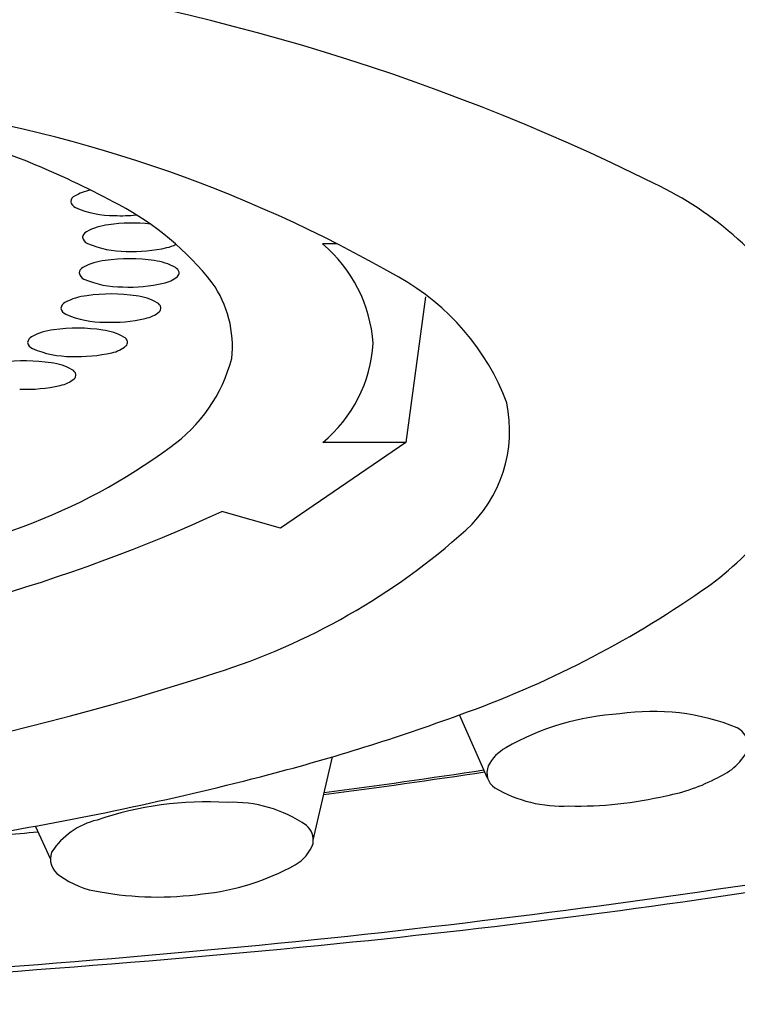
# Model space of a CAD drawing. Units: inches. Extents: x 3547.3 to 3552.2, y 143 to 158.3.
# Drawn here: x 3548.5 to 3548.7, y 152.3 to 152.5 of the extents above; entities that cross this region are included whole.
import ezdxf

# ---------------------------------------------------------------- set-up
doc = ezdxf.new("R2010")
doc.units = ezdxf.units.IN
doc.header["$LTSCALE"] = 0.6431102362
doc.header["$MEASUREMENT"] = 0
doc.layers.get('0').update_dxf_attribs({"color": 255, "linetype": 'CONTINUOUS'})

msp = doc.modelspace()

# ---------------------------------------------------------------- linework, layer by layer
for p, q in [((3548.623535167829, 152.4884314340453), (3548.619881248294, 152.4884314340453)), ((3548.645591985894, 152.4751865865453), (3548.640674984695, 152.4387945505453)), ((3548.640674984695, 152.4387945505453), (3548.609351653095, 152.4173454003453)), ((3548.640674984695, 152.4387945505453), (3548.619881693694, 152.4387945505453)), ((3548.609351653095, 152.4173454003453), (3548.594648583694, 152.4215157788453)), ((3548.661117870121, 152.3549120906363), (3548.65408342462, 152.3706964091858)), ((3548.617546714429, 152.3393837374393), (3548.622308531126, 152.3602001123537)), ((3548.551817789486, 152.3346814982162), (3548.548073108728, 152.3428840344291))]:
    msp.add_line(p, q)
for centre, radius, start, end in [((3548.460706917153, 152.0156121506091), 0.5446869266723404, 63.61404277330126, 83.49275656363761), ((3548.466897398317, 152.1814695047165), 0.344617203422703, 60.05946074258546, 82.53071595454027), ((3548.460880315028, 152.2988456451432), 0.2267716524521581, 61.53206232646587, 73.20524178842352), ((3548.564906137318, 152.4877223802353), 0.01451440234612872, 102.2274742692117, 119.0229696142447), ((3548.664548547849, 152.4235106454919), 0.08870255771410443, 31.97636643316437, 64.47257370077749), ((3548.558638374252, 152.4988411574078), 0.00175311896925119, 116.2011571356948, 173.5128425928308), ((3548.558913765131, 152.4994068050956), 0.002050500755221361, 190.3268488583376, 247.2539170812974), ((3548.567703135699, 152.5196363170482), 0.02410677705915814, 246.5786618876981, 270.2948434101701), ((3548.534211026723, 152.4329249475433), 0.07395242622686464, 38.27382746866382, 61.96027018412627), ((3548.569455136394, 152.5332081196236), 0.03771341306711962, 267.5259851577229, 275.8750820872224), ((3548.567858102849, 152.4787656972164), 0.01451440234612872, 95.9811591072443, 119.0229696142447), ((3548.572331624682, 152.4523102427607), 0.04132665724200723, 83.82074961715162, 98.32828053567495), ((3548.561590339783, 152.4898844743889), 0.00175311896925119, 116.2011571356948, 173.5128425928308), ((3548.561865730662, 152.4904501220767), 0.002050500755221361, 190.3268488583376, 247.2539170812974), ((3548.570655101231, 152.5106796340293), 0.02410677705915814, 246.5786618876981, 270.2948434101701), ((3548.572407101926, 152.5242514366046), 0.03771341306711962, 267.5259851577229, 283.0552123013624), ((3548.579394567261, 152.4952107826487), 0.007848863066289655, 281.2527993253802, 298.8727005840947), ((3548.59694155437, 152.4611697158315), 0.0356290729227471, 3.932164566912836, 49.92067088036786), ((3548.57147291506, 152.4434087220985), 0.04132665724200723, 81.21166501138535, 98.32828053567495), ((3548.56073163016, 152.4809829537267), 0.00175311896925119, 116.2011571356948, 173.5128425928308), ((3548.566999393226, 152.4698641765542), 0.01451440234612872, 95.9811591072443, 119.0229696142447), ((3548.576164638031, 152.4703568882342), 0.01398769835634685, 60.40919907089635, 83.33959076472017), ((3548.582168346167, 152.4808940231472), 0.00186031427088121, 14.61795287952784, 60.9453804596493), ((3548.56100702104, 152.4815486014145), 0.002050500755221361, 190.3268488583376, 247.2539170812974), ((3548.569796391608, 152.5017781133671), 0.02410677705915814, 246.5786618876981, 270.2948434101701), ((3548.578535857638, 152.4863092619865), 0.007848863066289655, 281.2527993253802, 310.0398402659305), ((3548.582738012784, 152.4812062703622), 0.001240436565096077, 313.075877424404, 7.28274625656567), ((3548.609690831103, 152.427646916652), 0.06003163895878585, 20.52533139305435, 60.88924905117745), ((3548.571548392302, 152.5153499159425), 0.03771341306711962, 267.5259851577229, 283.0552123013624), ((3548.56961862338, 152.4627870853649), 0.02769940263189856, 353.8521548526454, 35.14604686028207), ((3548.562466957747, 152.4610612487691), 0.01451440234612872, 95.9811591072443, 119.0229696142447), ((3548.56694047958, 152.4346057943134), 0.04132665724200723, 81.21166501138535, 98.32828053567495), ((3548.571632202552, 152.4615539604491), 0.01398769835634685, 60.40919907089635, 83.33959076472017), ((3548.556199194682, 152.4721800259416), 0.00175311896925119, 116.2011571356948, 173.5128425928308), ((3548.556474585561, 152.4727456736294), 0.002050500755221361, 190.3268488583376, 247.2539170812974), ((3548.577635910689, 152.472091095362), 0.00186031427088121, 14.61795287952784, 60.9453804596493), ((3548.578205577304, 152.4724033425771), 0.001240436565096077, 313.075877424404, 7.28274625656567), ((3548.565263956129, 152.4929751855819), 0.02410677705915814, 246.5786618876981, 270.2948434101701), ((3548.567015956824, 152.5065469881573), 0.03771341306711962, 267.5259851577229, 283.0552123013624), ((3548.574003422159, 152.4775063342014), 0.007848863066289655, 281.2527993253802, 310.0398402659305), ((3548.558603108646, 152.4260405506078), 0.04132665724200723, 81.21166501138535, 98.32828053567495), ((3548.547861823747, 152.463614782236), 0.00175311896925119, 116.2011571356948, 173.5128425928308), ((3548.554129586812, 152.4524960050635), 0.01451440234612872, 95.9811591072443, 119.0229696142447), ((3548.563294831617, 152.4529887167435), 0.01398769835634685, 60.40919907089635, 83.33959076472017), ((3548.569298539754, 152.4635258516565), 0.00186031427088121, 14.61795287952784, 60.9453804596493), ((3548.548137214626, 152.4641804299238), 0.002050500755221361, 190.3268488583376, 247.2539170812974), ((3548.565666051225, 152.4689410904958), 0.007848863066289655, 281.2527993253802, 310.0398402659305), ((3548.56986820637, 152.4638380988715), 0.001240436565096077, 313.075877424404, 7.28274625656567), ((3548.597719079358, 152.4656609592179), 0.03482793977781813, 309.5198739776785, 356.6289251742309), ((3548.556926585195, 152.4844099418764), 0.02410677705915814, 246.5786618876981, 270.2948434101701), ((3548.55867858589, 152.4979817444517), 0.03771341306711962, 267.5259851577229, 283.0552123013624), ((3548.545693396612, 152.4178605229974), 0.04132665724200723, 81.21166501138535, 98.32828053567495), ((3548.550385119584, 152.4448086891331), 0.01398769835634685, 60.40919907089635, 83.33959076472017), ((3548.559071600494, 152.4697833951636), 0.03936858484526273, 305.1122229322214, 345.3411196416367), ((3548.556388827721, 152.4553458240461), 0.00186031427088121, 14.61795287952784, 60.9453804596493), ((3548.556958494337, 152.4556580712612), 0.001240436565096077, 313.075877424404, 7.28274625656567), ((3548.545768873856, 152.4898017168414), 0.03771341306711962, 267.5259851577229, 283.0552123013624), ((3548.552756339192, 152.4607610628855), 0.007848863066289655, 281.2527993253802, 310.0398402659305), ((3548.632866271845, 152.4417783448918), 0.03376138503856999, 312.4095555984441, 11.82234501626376), ((3548.493039916266, 152.5580717138001), 0.1496058649252668, 290.3222314765838, 306.3508889716783), ((3548.669904962868, 152.4669470763992), 0.07909832007456494, 304.4931127845672, 336.6907104689178), ((3548.419172730132, 152.8044891766417), 0.4212604878257167, 277.0539141731006, 294.6169350379512), ((3548.383635311079, 152.8675620142268), 0.4778529112544541, 276.4242770293009, 289.7357533108474), ((3548.541755246422, 152.5437623034177), 0.1705147968491754, 287.5405024706149, 311.9023624945147), ((3548.568373578613, 152.612653449788), 0.2566892814267175, 289.5059680382341, 304.7536051944394), ((3548.373377070944, 153.0587343347071), 0.7123086309393116, 274.0694712058211, 287.9706069077204), ((3548.702580489876, 152.3156553122183), 0.05589850454910799, 67.98142982883724, 98.64369025044603), ((3548.474693044015, 152.8604121887466), 0.5215385445049464, 284.6345283082679, 290.1185552177886), ((3548.698003476028, 152.3056491658301), 0.06538167902732478, 93.35293049984975, 119.6781477598963), ((3548.720746354694, 152.3625445732691), 0.005667011716071984, 358.9611847448366, 60.49639383778329), ((3548.6708903153, 152.353080174646), 0.01074842469228198, 119.2939229767256, 153.2330511705319), ((3548.712950743867, 152.3687642475612), 0.01487246011102971, 292.1836693686648, 334.8424405791767), ((3548.380327430004, 154.1794251573743), 1.843835676228323, 277.4770868309942, 278.7308043020836), ((3548.66536727564, 152.3561733779986), 0.004432639516166961, 156.7819642148305, 236.5323159932668), ((3548.40466495784, 153.1299748667474), 0.8000486710573571, 279.5773506266663, 284.6094980652436), ((3548.377476701963, 154.2093354094066), 1.874354657561333, 277.4389313457806, 278.6825136331692), ((3548.697761028193, 152.3937823635864), 0.04401700765614437, 280.4471199066309, 298.2072996337858), ((3548.415157608536, 154.3997123173426), 2.096563565648208, 275.7010398525035, 282.6290138579359), ((3548.679742306479, 152.3809696943521), 0.03308781766265659, 239.4474387541322, 272.9338240677884), ((3548.683741671638, 152.4423540097937), 0.09445691437534336, 268.6011775893345, 283.4690247989441), ((3548.590986250043, 152.263291072407), 0.08566114220196339, 86.65302716413339, 108.7380780647649), ((3548.597362664234, 152.3164218754331), 0.03241341626116854, 55.27200190175031, 92.43178527685942), ((3548.568064222459, 152.3258796537607), 0.01909365496899748, 103.9282377115062, 146.5821566356877), ((3548.612752812413, 152.3393837374393), 0.004793902016738823, 349.9246263497199, 50.09814410831542), ((3548.339516036341, 154.6406529774712), 2.308688696228228, 274.7506643646788, 275.1990923686338), ((3548.608224336393, 152.3417411025189), 0.009785110717029494, 299.2021931202716, 340.9361641536981), ((3548.55671885029, 152.3346814982162), 0.004901060804662865, 159.5321860716919, 237.4266896230169), ((3548.583633330021, 152.3863199053079), 0.06069654596412694, 275.8339056856965, 298.9339949785777), ((3548.359320059271, 154.7877020978175), 2.486664517858086, 275.9661883711975, 279.0779178191825), ((3548.567227495518, 152.348489179307), 0.02223996702925082, 233.7609793291187, 262.348578244357), ((3548.578621477349, 152.4057280953044), 0.08057000804745013, 259.7368255139711, 277.977147352935), ((3548.325517747529, 155.1918324835693), 2.892131518685537, 269.9399532314628, 275.8000394832382), ((3548.315843285651, 155.4197591841616), 3.121431716536911, 270.1219450036351, 275.6550383141737)]:
    msp.add_arc(centre, radius, start, end)

doc.saveas('drawing.dxf')
